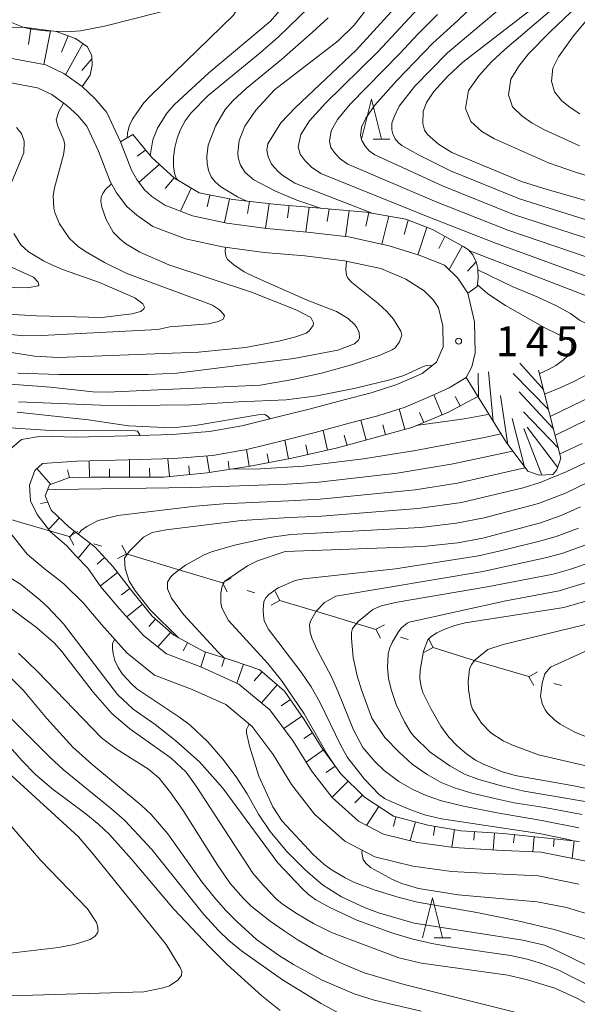
# Model space of a CAD drawing. Units: millimetres. Extents: x -80000 to -78000, y 28835 to 30000.
# Drawn here: x -78625 to -78556, y 29163 to 29285 of the extents above; entities that cross this region are included whole.
import ezdxf

# ---------------------------------------------------------------- set-up
doc = ezdxf.new("R2010")
doc.units = ezdxf.units.MM
for name, color, linetype, lineweight in [('110100_都府県界', 7, 'Continuous', 0), ('210100_道路縁（街区線）', 7, 'Continuous', 15), ('610111_人工斜面(上)', 7, 'Continuous', 9), ('610199_人工斜面(中)', 7, 'Continuous', 9), ('633200_針葉樹林', 7, 'Continuous', 9), ('710100_等高線（計曲線）', 7, 'Continuous', 20), ('710200_等高線（主曲線）', 7, 'Continuous', 9), ('720111_土がけ（崩土）上', 7, 'Continuous', 9), ('720199_土がけ（崩土）中', 7, 'Continuous', 9), ('731200_図化機測定による標高点', 7, 'Continuous', 20), ('731207_図化機測定による標高点（注記）', 7, 'Continuous', 20)]:
    doc.layers.add(name, color=color, linetype=linetype, lineweight=lineweight)
doc.styles.add('Style-WORKING', font='txt')

msp = doc.modelspace()

# ---------------------------------------------------------------- linework, layer by layer
at = {"layer": '110100_都府県界'}
for p, q in [((-78618.978, 29220.953), (-78624.978, 29222.706)), ((-78618.976, 29220.962), (-78617.873, 29221.551)), ((-78618.976, 29220.962), (-78618.387, 29219.859)), ((-78614.909, 29219.727), (-78615.866, 29220.017)), ((-78611.8, 29218.782), (-78612.389, 29219.885)), ((-78611.8, 29218.782), (-78612.902, 29218.193)), ((-78605.819, 29216.966), (-78611.8, 29218.782)), ((-78599.839, 29215.15), (-78605.819, 29216.966)), ((-78599.839, 29215.15), (-78598.736, 29215.739)), ((-78599.839, 29215.15), (-78599.25, 29214.047)), ((-78595.772, 29213.915), (-78596.729, 29214.205)), ((-78592.663, 29212.97), (-78593.252, 29214.073)), ((-78592.663, 29212.97), (-78593.765, 29212.381)), ((-78586.682, 29211.154), (-78592.663, 29212.97)), ((-78580.702, 29209.338), (-78586.682, 29211.154)), ((-78580.692, 29209.371), (-78579.582, 29209.946)), ((-78580.692, 29209.371), (-78580.117, 29208.261)), ((-78576.641, 29208.084), (-78577.594, 29208.387)), ((-78573.544, 29207.1), (-78574.119, 29208.21)), ((-78573.544, 29207.1), (-78574.654, 29206.525)), ((-78561.583, 29203.47), (-78567.583, 29205.22)), ((-78561.597, 29203.421), (-78560.519, 29204.053)), ((-78561.597, 29203.421), (-78560.965, 29202.342)), ((-78557.485, 29202.348), (-78558.452, 29202.6))]:
    msp.add_line(p, q, dxfattribs=at)
at = {"layer": '110100_都府県界', "flags": 128}
for points in [[(-78624.978, 29222.706), (-78629.75, 29224.1), (-78630.99, 29224.41)], [(-78567.583, 29205.22), (-78568.13, 29205.38), (-78573.544, 29207.1)]]:
    msp.add_lwpolyline(points, dxfattribs=at)
at = {"layer": '210100_道路縁（街区線）', "flags": 128}
for points in [[(-78608.65, 29263.39), (-78609.54, 29264.22), (-78610.53, 29265.49), (-78611.18, 29266.65), (-78612.55, 29270.21), (-78614.27, 29273.86), (-78615.7, 29275.57), (-78617.35, 29277.09), (-78619.61, 29278.7), (-78621.85, 29279.79), (-78627.45, 29280.84)], [(-78626.68, 29231.51), (-78624.89, 29233.06), (-78622.46, 29233.47), (-78618.15, 29233.34), (-78611.69, 29233.52), (-78606.05, 29233.67), (-78601.45, 29234.03), (-78597.39, 29234.74), (-78592.75, 29235.9), (-78589, 29236.82), (-78584.79, 29237.97), (-78581.28, 29238.89), (-78578.07, 29239.91), (-78574.9, 29241.27), (-78573.09, 29242.7), (-78572.29, 29244.63), (-78572.34, 29247.22), (-78572.86, 29249.47), (-78573.52, 29250.46), (-78574.66, 29251.62), (-78576.93, 29253.07), (-78580.05, 29254.38), (-78584.59, 29255.35), (-78589.55, 29255.96), (-78594.64, 29256.39), (-78599.81, 29257.09), (-78604.42, 29258.08), (-78608.5, 29259.64), (-78610.5, 29261.03), (-78611.76, 29262.14), (-78613.04, 29263.83), (-78613.85, 29265.26), (-78615.31, 29269.03), (-78616.77, 29272.14), (-78617.88, 29273.49), (-78619.24, 29274.73), (-78621.14, 29276.1), (-78622.93, 29276.94), (-78627.82, 29277.86)], [(-78554.45, 29180.43), (-78560.03, 29181.58), (-78565.56, 29181.83), (-78570.96, 29182.15), (-78575.5, 29182.75), (-78579.72, 29183.79), (-78582.83, 29185.42), (-78586.15, 29188.38), (-78588.73, 29191.7), (-78590.99, 29195.43), (-78593.92, 29199.34), (-78597.79, 29202.54), (-78602.44, 29204.64), (-78606.79, 29206.29), (-78609.7, 29208.61), (-78612.67, 29211.94), (-78614.99, 29214.67), (-78616.64, 29217), (-78618.12, 29218.53), (-78619.29, 29219.82), (-78621.28, 29221.54), (-78622.97, 29223.68), (-78623.79, 29225.39), (-78623.91, 29227.35), (-78623.26, 29229.18), (-78622.27, 29230.04), (-78618, 29230.34), (-78611.61, 29230.52), (-78605.89, 29230.67), (-78601.08, 29231.05), (-78596.77, 29231.81), (-78592.03, 29232.98), (-78588.24, 29233.91), (-78584.01, 29235.07), (-78580.45, 29236.01), (-78577.02, 29237.09), (-78573.35, 29238.67), (-78571.51, 29239.49), (-78569.42, 29240.79), (-78568.71, 29242.1), (-78568.27, 29243.86), (-78568.35, 29247.72), (-78569.18, 29251.3), (-78570.43, 29253.18), (-78572.11, 29254.8), (-78575.29, 29256.04), (-78579.03, 29257.23), (-78584.09, 29258.32), (-78589.25, 29258.94), (-78594.31, 29259.37), (-78599.29, 29260.05), (-78603.56, 29260.97), (-78607.02, 29262.29), (-78608.65, 29263.39)], [(-78621, 29216.11), (-78622.09, 29216.95), (-78624.19, 29218.76), (-78626.39, 29221.55)], [(-78555.33, 29177.55), (-78560.41, 29178.59), (-78565.72, 29178.84), (-78571.25, 29179.16), (-78576.06, 29179.8), (-78580.79, 29180.97), (-78584.55, 29182.94), (-78588.35, 29186.32), (-78591.2, 29189.99), (-78593.48, 29193.75), (-78596.1, 29197.26), (-78599.39, 29199.97), (-78603.59, 29201.87), (-78608.29, 29203.65), (-78611.77, 29206.42), (-78614.94, 29209.98), (-78617.19, 29212.64), (-78619.63, 29215.06), (-78621, 29216.11)]]:
    msp.add_lwpolyline(points, dxfattribs=at)
at = {"layer": '610111_人工斜面(上)', "flags": 128}
for points in [[(-78630.84, 29284.57), (-78624.34, 29284.45), (-78620.56, 29283.96), (-78618.17, 29283.08), (-78616.66, 29282.06), (-78616.12, 29280.93), (-78616.08, 29279.74), (-78616.33, 29278.52)], [(-78611.02, 29271.1), (-78608.66, 29268.23), (-78605.82, 29265.66), (-78602.75, 29263.81), (-78598.53, 29262.99), (-78593.02, 29262.38), (-78588.12, 29261.96), (-78581.87, 29261.43), (-78576.93, 29260.55), (-78573.61, 29259.25), (-78569.71, 29257.07), (-78569.12, 29256.71), (-78568.59, 29256.09), (-78568.16, 29255.23), (-78567.97, 29254.38), (-78567.93, 29253.17), (-78568.03, 29252.16)], [(-78567.95, 29238.41), (-78571.61, 29236.47), (-78576.18, 29234.56), (-78581.04, 29233.2), (-78585.47, 29232), (-78591.15, 29230.73), (-78596.36, 29229.73), (-78601.72, 29228.91), (-78607.19, 29228.36), (-78611.76, 29228.33), (-78616.2, 29228.34), (-78619.05, 29228.28), (-78621.42, 29227.38), (-78621.96, 29226.03), (-78621.21, 29224.24), (-78618.95, 29222.11), (-78615.77, 29219.64), (-78613.48, 29217.17), (-78611.04, 29214.04), (-78608.6, 29211.02), (-78605.9, 29208.62), (-78602.13, 29206.59), (-78598.46, 29205.43), (-78595.14, 29204.3), (-78592.08, 29201.66), (-78589.62, 29198.11), (-78587.49, 29194.7), (-78585.07, 29191.35), (-78582.1, 29188.43), (-78578.49, 29186.07), (-78574.2, 29184.91), (-78570.03, 29184.24), (-78564.8, 29183.87), (-78560.43, 29183.45), (-78555.27, 29182.9)]]:
    msp.add_lwpolyline(points, dxfattribs=at)
at = {"layer": '610199_人工斜面(中)', "flags": 128}
for points in [[(-78623.75, 29284.37), (-78624.05, 29282.32)], [(-78621.27, 29284.05), (-78622.11, 29279.84)], [(-78619.09, 29283.42), (-78619.9, 29281.37)], [(-78617.24, 29282.45), (-78619.42, 29278.56)], [(-78616.11, 29280.55), (-78617.37, 29279.11)], [(-78617.35, 29277.09), (-78616.33, 29278.52)], [(-78612.55, 29270.21), (-78611.02, 29271.1)], [(-78609.43, 29269.17), (-78610.49, 29268.39)], [(-78607.71, 29267.37), (-78610.25, 29265.13)], [(-78605.86, 29265.68), (-78606.99, 29264.36)], [(-78603.72, 29264.39), (-78605.05, 29261.53)], [(-78601.4, 29263.55), (-78601.72, 29262.09)], [(-78598.95, 29263.07), (-78599.59, 29260.11)], [(-78596.47, 29262.76), (-78596.71, 29261.25)], [(-78593.98, 29262.49), (-78594.44, 29259.39)], [(-78591.5, 29262.25), (-78591.7, 29260.71)], [(-78589.01, 29262.03), (-78589.4, 29258.95)], [(-78586.51, 29261.82), (-78586.75, 29260.24)], [(-78584.02, 29261.61), (-78584.46, 29258.36)], [(-78581.54, 29261.37), (-78581.92, 29259.66)], [(-78579.08, 29260.93), (-78579.93, 29257.43)], [(-78576.63, 29260.43), (-78577.16, 29258.62)], [(-78574.3, 29259.52), (-78575.43, 29256.08)], [(-78572.08, 29258.39), (-78572.82, 29256.88)], [(-78569.89, 29257.18), (-78571.55, 29254.26)], [(-78568.16, 29255.23), (-78569.23, 29254.04)], [(-78568.03, 29252.16), (-78569.18, 29251.3)], [(-78572.4, 29236.14), (-78573.44, 29238.63)], [(-78570.16, 29237.24), (-78570.77, 29238.4)], [(-78577.05, 29234.32), (-78577.76, 29236.86)], [(-78574.71, 29235.17), (-78575.22, 29236.41)], [(-78581.87, 29232.97), (-78582.54, 29235.46)], [(-78586.71, 29231.72), (-78587.26, 29234.18)], [(-78579.46, 29233.64), (-78579.8, 29234.87)], [(-78591.59, 29230.64), (-78592.03, 29232.98)], [(-78584.28, 29232.32), (-78584.62, 29233.57)], [(-78596.5, 29229.71), (-78596.82, 29231.8)], [(-78589.15, 29231.18), (-78589.41, 29232.37)], [(-78616.41, 29228.34), (-78616.46, 29230.39)], [(-78611.41, 29228.33), (-78611.42, 29230.53)], [(-78606.42, 29228.43), (-78606.63, 29230.65)], [(-78601.44, 29228.95), (-78601.76, 29230.99)], [(-78598.97, 29229.33), (-78599.13, 29230.35)], [(-78594.04, 29230.17), (-78594.25, 29231.28)], [(-78621.26, 29227.45), (-78622.98, 29229.42)], [(-78618.91, 29228.28), (-78619.16, 29229.25)], [(-78613.91, 29228.34), (-78613.91, 29229.4)], [(-78608.91, 29228.35), (-78608.92, 29229.47)], [(-78603.93, 29228.69), (-78604.04, 29229.75)], [(-78621.62, 29225.23), (-78622.55, 29225.06)], [(-78620.17, 29223.26), (-78621.52, 29221.84)], [(-78618.3, 29221.61), (-78618.91, 29220.81)], [(-78616.32, 29220.07), (-78617.82, 29218.23)], [(-78614.55, 29218.33), (-78615.46, 29217.48)], [(-78612.91, 29216.44), (-78615.06, 29214.78)], [(-78611.38, 29214.46), (-78612.41, 29213.66)], [(-78609.81, 29212.52), (-78611.77, 29210.93)], [(-78608.17, 29210.64), (-78609, 29209.7)], [(-78606.3, 29208.98), (-78607.9, 29207.18)], [(-78604.17, 29207.69), (-78604.71, 29206.7)], [(-78601.96, 29206.53), (-78602.52, 29204.67)], [(-78599.57, 29205.78), (-78599.91, 29204.71)], [(-78597.2, 29205), (-78598.03, 29202.64)], [(-78594.89, 29204.08), (-78595.88, 29202.93)], [(-78593, 29202.45), (-78594.95, 29200.19)], [(-78591.35, 29200.6), (-78592.51, 29199.8)], [(-78589.93, 29198.55), (-78592.17, 29197)], [(-78588.58, 29196.44), (-78589.68, 29195.76)], [(-78587.23, 29194.34), (-78589.39, 29192.78)], [(-78585.77, 29192.31), (-78586.87, 29191.51)], [(-78584.13, 29190.43), (-78586.16, 29188.4)], [(-78582.35, 29188.68), (-78583.32, 29187.7)], [(-78580.3, 29187.25), (-78581.84, 29184.9)], [(-78578.17, 29185.98), (-78578.49, 29184.78)], [(-78575.75, 29185.33), (-78576.39, 29182.97)], [(-78573.32, 29184.77), (-78573.5, 29183.64)], [(-78570.85, 29184.37), (-78571.21, 29182.18)], [(-78568.37, 29184.12), (-78568.44, 29183.06)], [(-78565.87, 29183.95), (-78566.02, 29181.86)], [(-78563.38, 29183.73), (-78563.48, 29182.74)], [(-78560.9, 29183.49), (-78561.08, 29181.62)], [(-78558.41, 29183.23), (-78558.51, 29182.26)], [(-78555.92, 29182.97), (-78556.18, 29180.79)]]:
    msp.add_lwpolyline(points, dxfattribs=at)
at = {"layer": '633200_針葉樹林'}
for p, q in [((-78581.012, 29270.51), (-78578.928, 29270.51)), ((-78573.412, 29170.88), (-78571.328, 29170.88))]:
    msp.add_line(p, q, dxfattribs=at)
at = {"layer": '633200_針葉樹林', "flags": 128}
for points in [[(-78582.47, 29270.51), (-78581.22, 29275.51), (-78579.97, 29270.51)], [(-78574.87, 29170.88), (-78573.62, 29175.88), (-78572.37, 29170.88)]]:
    msp.add_lwpolyline(points, dxfattribs=at)
at = {"layer": '710100_等高線（計曲線）', "flags": 128}
for points in [[(-78620.88, 29284), (-78618.63, 29283.96), (-78617.54, 29284.03), (-78614.54, 29284.62), (-78607.81, 29286.31), (-78605.78, 29286.9), (-78599.64, 29289.01), (-78599.2, 29289.05), (-78598.21, 29288.92), (-78597.64, 29288.71), (-78597.48, 29288.29), (-78597.55, 29287.57), (-78598.44, 29286.01), (-78608.85, 29275.9), (-78609.65, 29275.04), (-78610.44, 29273.95), (-78611.04, 29273.02), (-78611.45, 29272.13), (-78611.67, 29271.27), (-78611.7, 29270.71)], [(-78578.77, 29286.4), (-78583.12, 29281.61), (-78590.71, 29274.48), (-78592.53, 29272.58), (-78594.16, 29269.95), (-78594.28, 29269.15), (-78594.13, 29268.33), (-78593.69, 29267.42), (-78592.92, 29266.52), (-78592.41, 29266.08), (-78590.78, 29265.03), (-78581.12, 29261.3)], [(-78543.64, 29259.76), (-78559.7, 29264.37), (-78562.52, 29265.25), (-78571.19, 29268.87), (-78572.87, 29269.91), (-78574.25, 29271.11), (-78574.6, 29271.66), (-78574.81, 29272.48), (-78574.79, 29273.98), (-78574.37, 29275.1), (-78573.43, 29276.48), (-78571.73, 29278.34), (-78569.81, 29280.15), (-78561.46, 29286.58)], [(-78626.78, 29285.35), (-78624.68, 29284.48), (-78624.56, 29284.46)], [(-78624.56, 29284.46), (-78623.42, 29284.19), (-78621.89, 29284.02), (-78620.88, 29284)], [(-78613.68, 29264.95), (-78613.69, 29264.94), (-78614.41, 29264.26), (-78614.77, 29263.74), (-78614.95, 29263.28), (-78615.01, 29262.79), (-78614.89, 29262.05), (-78614.34, 29260.49), (-78613.46, 29258.94), (-78612.6, 29258.03), (-78611.9, 29257.46), (-78610.13, 29256.43), (-78606.5, 29254.85), (-78596.19, 29251.45), (-78590.56, 29249.19), (-78588.8, 29248.28), (-78588.48, 29247.61), (-78588.52, 29247.29), (-78588.99, 29246.6), (-78589.39, 29246.32), (-78590.68, 29245.85), (-78592.78, 29245.32), (-78596.93, 29244.51), (-78602.82, 29243.96), (-78620.29, 29243.29), (-78623.29, 29243.45), (-78627.79, 29244.14)], [(-78569.06, 29256.64), (-78554.2, 29250.91), (-78551.51, 29249.78), (-78544.57, 29246.62), (-78543.9, 29246.15), (-78543.65, 29245.74), (-78543.62, 29245.5), (-78543.75, 29244.9), (-78544.43, 29244.03), (-78545.76, 29242.93), (-78546.94, 29242.17), (-78553.53, 29238.55), (-78558.92, 29235.91)], [(-78610.11, 29233.56), (-78610.45, 29234.07), (-78610.69, 29234.15), (-78621.28, 29234.18), (-78632.66, 29234.94)], [(-78565.08, 29233.74), (-78567.14, 29233.28), (-78575.72, 29231.66), (-78582.21, 29230.63), (-78589.73, 29229.73), (-78595.07, 29229.4), (-78598.84, 29229.35)], [(-78585.75, 29192.28), (-78586.74, 29193.77), (-78589.64, 29198.84), (-78592.44, 29202.97), (-78594.15, 29205.09), (-78599.08, 29210.48), (-78599.89, 29212.06), (-78600.04, 29212.69), (-78600.04, 29213.87), (-78599.88, 29214.74), (-78599.52, 29215.37), (-78596.68, 29217.3), (-78595.44, 29217.9), (-78591.98, 29219.09), (-78574.82, 29219.7), (-78570.46, 29220.17), (-78567.33, 29220.73), (-78560.15, 29222.67), (-78557.56, 29223.58), (-78555.14, 29224.65)], [(-78551.87, 29213.61), (-78557.21, 29212.1), (-78569.55, 29210.16), (-78570.84, 29209.86), (-78572.06, 29209.37), (-78573.06, 29208.93)], [(-78626.95, 29212.49), (-78623.05, 29209.59), (-78620.84, 29207.68), (-78619.89, 29206.6), (-78615.96, 29201.51), (-78613.64, 29198.88), (-78611.39, 29196.95), (-78606.23, 29193.31), (-78604.34, 29191.54), (-78603.11, 29189.79), (-78596.03, 29178.92), (-78594.71, 29177.39), (-78593.06, 29175.7), (-78592.37, 29175.12), (-78590.69, 29173.98), (-78588.45, 29172.65), (-78586.2, 29171.52), (-78577.82, 29168.39), (-78574.99, 29167.71), (-78564.22, 29166.21), (-78561.76, 29165.63), (-78558.33, 29164.59), (-78555.51, 29163.32), (-78547.71, 29158.84)], [(-78573.06, 29208.93), (-78573.78, 29208.49), (-78574.2, 29208.07), (-78574.74, 29206.64), (-78575.15, 29204.25), (-78575.19, 29203.24), (-78575.02, 29202.19), (-78574.8, 29201.5), (-78573.78, 29199.39), (-78572.56, 29197.28), (-78571.57, 29195.93), (-78570.5, 29194.78), (-78569.38, 29193.83), (-78568.24, 29193.05), (-78567.09, 29192.44), (-78564.88, 29191.57), (-78563.28, 29191.11), (-78555.97, 29189.84), (-78553.14, 29189.24)], [(-78629.98, 29194.58), (-78617.81, 29183.46), (-78615.92, 29181.29), (-78606.84, 29170.03), (-78605.1, 29167.19), (-78604.9, 29166.66), (-78604.95, 29166.18), (-78605.38, 29165.59), (-78606.44, 29164.9), (-78607.24, 29164.62), (-78609.63, 29164.14), (-78633.24, 29163.41)]]:
    msp.add_lwpolyline(points, dxfattribs=at)
at = {"layer": '710200_等高線（主曲線）', "flags": 128}
for points in [[(-78597.86, 29268.2), (-78597.9, 29268.81), (-78597.73, 29270.34), (-78597.02, 29272.13), (-78595.67, 29274.14), (-78593.34, 29276.66), (-78585.4, 29282.78), (-78583.37, 29284.75), (-78575.21, 29295.37)], [(-78565.69, 29289.94), (-78570.46, 29285.35), (-78573.57, 29282.49), (-78578.06, 29277.83), (-78580.82, 29274.78), (-78581.93, 29273.13), (-78582.46, 29272.03), (-78582.58, 29270.97), (-78582.43, 29270.34), (-78582.03, 29269.65), (-78581.51, 29269.08), (-78580.82, 29268.57), (-78572.36, 29264.69), (-78563.48, 29261.14), (-78550.5, 29256.91)], [(-78587.75, 29288.26), (-78592.82, 29283.31), (-78595.1, 29281.31), (-78601.61, 29275.98), (-78603.75, 29273.79), (-78604.46, 29272.8), (-78605.05, 29271.74), (-78605.49, 29270.63), (-78605.78, 29269.47), (-78605.92, 29268.26), (-78605.93, 29267.15), (-78605.82, 29266.29), (-78605.6, 29265.66), (-78605.45, 29265.43)], [(-78563.35, 29288.42), (-78571.73, 29281.31), (-78575.8, 29277.13), (-78577.75, 29274.66), (-78578.4, 29273.29), (-78578.67, 29272.5), (-78578.69, 29271.68), (-78578.58, 29271.18), (-78578.28, 29270.58), (-78577.91, 29270.1), (-78577.45, 29269.73), (-78575.35, 29268.57), (-78571.35, 29266.59), (-78562.77, 29263.09), (-78549.54, 29258.94)], [(-78554.71, 29287.94), (-78558.92, 29283.92), (-78561.61, 29281.15), (-78562.84, 29279.64), (-78563.84, 29277.99), (-78564.11, 29276.07), (-78563.61, 29274.57), (-78562.47, 29273.43), (-78561.15, 29272.51), (-78559.73, 29271.73), (-78555.25, 29269.68)], [(-78608.83, 29268.43), (-78608.52, 29270.46), (-78607.95, 29271.88), (-78606.77, 29273.75), (-78605.8, 29274.83), (-78601.51, 29278.81), (-78593.82, 29285.25), (-78592.24, 29287.09)], [(-78574.85, 29287.41), (-78580.43, 29281.4), (-78586.95, 29275.01), (-78588.97, 29272.79), (-78590.04, 29271.1), (-78590.38, 29269.55), (-78590.13, 29268.67), (-78589.52, 29267.8), (-78588.73, 29267.03), (-78587.55, 29266.24), (-78574.36, 29260.91), (-78565.95, 29257.63), (-78551.94, 29252.53)], [(-78557.61, 29287.65), (-78564.59, 29281.73), (-78566.25, 29280.16), (-78567.8, 29278.47), (-78569.1, 29276.59), (-78569.48, 29274.37), (-78568.82, 29272.71), (-78567.45, 29271.49), (-78565.88, 29270.55), (-78559.13, 29267.55), (-78555.63, 29266.36), (-78541.72, 29262.14)], [(-78601.78, 29268.36), (-78601.63, 29269.79), (-78600.69, 29272.13), (-78599.49, 29274.21), (-78598.52, 29275.29), (-78596.85, 29276.86), (-78592.45, 29280.47), (-78588.6, 29283.86), (-78586.64, 29285.67)], [(-78573, 29286.06), (-78575.41, 29283.67), (-78577.73, 29281.18), (-78583.88, 29274.9), (-78585.45, 29272.96), (-78586.25, 29271.57), (-78586.48, 29270.26), (-78586.28, 29269.5), (-78585.77, 29268.72), (-78585.12, 29268.05), (-78584.18, 29267.4), (-78573.36, 29262.8), (-78564.19, 29259.18), (-78552.34, 29255.12)], [(-78553.98, 29285.84), (-78556, 29283.4), (-78557.88, 29280.81), (-78558.59, 29279.38), (-78558.75, 29277.77), (-78558.4, 29276.43), (-78557.49, 29275.36), (-78556.42, 29274.46), (-78555.24, 29273.7)], [(-78618.12, 29277.64), (-78618.12, 29277.63)], [(-78619.65, 29275.02), (-78620.23, 29273.97), (-78620.58, 29272.94), (-78620.36, 29272.14), (-78619.62, 29270.39), (-78619.49, 29269.78), (-78619.67, 29268.55), (-78620.8, 29264.46), (-78620.94, 29263.49), (-78620.88, 29261.91), (-78620.71, 29261.24), (-78620.15, 29259.97), (-78618.9, 29258.14), (-78617.82, 29257.12), (-78616.93, 29256.51), (-78614.55, 29255.14), (-78611.78, 29253.75), (-78601.07, 29249.83), (-78600.19, 29249.22), (-78599.68, 29248.7), (-78599.59, 29248.47), (-78599.72, 29248.08), (-78600.32, 29247.76), (-78601.56, 29247.5), (-78606.4, 29247.11)], [(-78626.14, 29265.11), (-78624.61, 29268.82), (-78624.58, 29270.28), (-78624.9, 29271.25), (-78625.53, 29271.98)], [(-78596.78, 29262.8), (-78597.96, 29263.32), (-78600.03, 29264.57), (-78600.72, 29265.18), (-78601.22, 29265.84), (-78601.56, 29266.61), (-78601.73, 29267.48), (-78601.78, 29268.36)], [(-78587.57, 29261.91), (-78590.55, 29262.92), (-78593.22, 29264.04), (-78595.89, 29265.45), (-78596.99, 29266.38), (-78597.59, 29267.27), (-78597.86, 29268.2)], [(-78626.68, 29248.7), (-78623.04, 29248.49), (-78614.88, 29248.28), (-78611.12, 29248.73), (-78610.01, 29249.04), (-78609.64, 29249.34), (-78609.54, 29249.55), (-78609.75, 29249.99), (-78610.76, 29250.74), (-78615.18, 29252.64), (-78619.65, 29254.21), (-78620.95, 29254.75), (-78622.17, 29255.36), (-78624.04, 29256.47), (-78625, 29257.34), (-78625.88, 29258.77)], [(-78629.05, 29252.08), (-78624.13, 29251.97), (-78622.84, 29252.23), (-78622.73, 29252.34), (-78622.81, 29252.66), (-78623.42, 29253.29), (-78630.18, 29256.36)], [(-78625.37, 29241.33), (-78620.26, 29241.16), (-78609.11, 29241.14), (-78605.53, 29241.32), (-78590.9, 29243.14), (-78585.42, 29244.18), (-78583.36, 29245), (-78582.85, 29245.46), (-78582.74, 29245.74), (-78582.77, 29246.41), (-78583.04, 29247.04), (-78583.29, 29247.37), (-78584.12, 29248.15), (-78585.59, 29249), (-78589.27, 29250.43), (-78595.84, 29253.35), (-78597.1, 29253.99), (-78598.4, 29254.83), (-78599.23, 29255.56), (-78599.42, 29255.95), (-78599.5, 29256.52), (-78599.44, 29257.04)], [(-78584.35, 29255.3), (-78584.43, 29254.26), (-78584.35, 29253.56), (-78584.19, 29253.16), (-78583.74, 29252.7), (-78580.39, 29250.01), (-78579.32, 29249.01), (-78578.49, 29248.05), (-78577.55, 29246.55), (-78577.45, 29246.07), (-78577.73, 29245.24), (-78578.29, 29244.48), (-78578.65, 29244.22), (-78580.27, 29243.54), (-78583.74, 29242.38), (-78587.46, 29241.32), (-78591.05, 29240.54), (-78595.12, 29239.85), (-78614.22, 29238.97), (-78615.99, 29239.01), (-78621.3, 29239.59), (-78628.6, 29240.11)], [(-78559.63, 29238.7), (-78557.58, 29239.54), (-78555.88, 29240.32), (-78553.35, 29241.65), (-78551.88, 29242.59), (-78551.1, 29243.31), (-78550.68, 29244.01), (-78550.65, 29244.37), (-78550.95, 29245.12), (-78551.75, 29245.97), (-78553, 29246.82), (-78555.25, 29247.96), (-78556.4, 29248.76), (-78558.12, 29249.74), (-78560.56, 29250.87), (-78563.65, 29252.12), (-78567.96, 29254.22)], [(-78560.28, 29241.26), (-78559.03, 29241.83), (-78558.21, 29242.28), (-78557.27, 29242.98), (-78556.72, 29243.5), (-78556.37, 29243.98), (-78556.23, 29244.41), (-78556.23, 29245.07), (-78556.3, 29245.29), (-78556.5, 29245.49), (-78559.59, 29246.99), (-78564.51, 29249.76), (-78566.69, 29251.22), (-78568.01, 29252.34)], [(-78606.4, 29247.11), (-78607.89, 29246.79), (-78622.37, 29246.03), (-78624.68, 29245.98), (-78627.73, 29246.32)], [(-78625.3, 29237.74), (-78615.05, 29237.33), (-78611.43, 29237.28), (-78603.77, 29237.36), (-78597.82, 29237.76), (-78591.89, 29238.02), (-78588.01, 29238.49), (-78583.23, 29239.47), (-78578.92, 29240.49), (-78577.17, 29241.05), (-78574.96, 29242.08), (-78574.41, 29242.28), (-78573.86, 29242.33), (-78573.67, 29242.24)], [(-78625.46, 29236.48), (-78616.53, 29235.49), (-78611.55, 29234.74), (-78607.06, 29234.54), (-78605.28, 29234.59), (-78603.23, 29234.79), (-78595.35, 29236.12), (-78594.55, 29236.17), (-78594.19, 29235.97), (-78593.88, 29235.64), (-78593.87, 29235.62)], [(-78575.65, 29234.78), (-78569.67, 29235.64), (-78566.93, 29236.13), (-78566.61, 29236.23)], [(-78554.18, 29235.59), (-78558.33, 29233.56)], [(-78563.61, 29231.61), (-78571.03, 29230.02), (-78578.03, 29228.86), (-78587.81, 29227.71), (-78591.75, 29227.47), (-78603.7, 29227.06), (-78620.63, 29226.83), (-78621.66, 29226.78)], [(-78554.93, 29232.57), (-78557.74, 29231.23)], [(-78553.78, 29230.52), (-78556.93, 29229), (-78560.16, 29227.68), (-78562.31, 29227), (-78569.99, 29225.19), (-78575.44, 29224.42)], [(-78562.05, 29229.53), (-78562.08, 29229.52), (-78570.51, 29227.61), (-78575.76, 29226.79), (-78587.63, 29225.6), (-78591.6, 29225.38), (-78599.7, 29225.01), (-78603.18, 29224.72), (-78612.9, 29223.55), (-78615.35, 29222.93), (-78616.77, 29222.21), (-78617.45, 29221.69), (-78617.83, 29221.24)], [(-78552.63, 29228.46), (-78557.01, 29226.36), (-78560.37, 29225.06), (-78567.18, 29223.28), (-78570.62, 29222.6), (-78575.12, 29222.05), (-78591.31, 29221.21), (-78593.96, 29220.84), (-78598.33, 29219.85), (-78601.2, 29219.02), (-78602.18, 29218.62), (-78604.45, 29217.37), (-78605.88, 29216.3), (-78606.32, 29215.88), (-78606.69, 29215.27), (-78606.67, 29214.41), (-78606.2, 29213.27), (-78604.7, 29211.23), (-78600.35, 29206.52), (-78599.62, 29205.8)], [(-78575.44, 29224.42), (-78587.45, 29223.49), (-78591.46, 29223.3), (-78597.43, 29222.94), (-78606.84, 29221.77), (-78608.61, 29221.45), (-78609.66, 29220.85), (-78611.49, 29219.08), (-78612.07, 29218.25), (-78611.97, 29216.95), (-78611.48, 29215.39), (-78610.67, 29214.13), (-78608.86, 29211.8), (-78605.3, 29208.3)], [(-78555.38, 29222), (-78558.18, 29220.94), (-78560.1, 29220.39), (-78564.94, 29219.18), (-78567.86, 29218.54), (-78578.23, 29216.9), (-78589.7, 29215.65), (-78590.73, 29215.47), (-78592.87, 29214.56), (-78594.05, 29213.72), (-78594.43, 29213.28), (-78594.65, 29212.85), (-78594.76, 29211.78), (-78594.71, 29211.1), (-78594.63, 29210.45), (-78594.1, 29209.42), (-78590.01, 29204.02), (-78588.77, 29202.21), (-78587.67, 29200.28), (-78585.06, 29194.89), (-78584.22, 29193.36), (-78582.1, 29190.65), (-78580.25, 29188.74), (-78579.6, 29188.27), (-78578.91, 29187.93), (-78576.43, 29186.87), (-78574.61, 29186.23), (-78572.5, 29185.7), (-78565.27, 29184.64), (-78560.29, 29183.91), (-78556.64, 29183.13), (-78556.05, 29182.99)], [(-78632.31, 29219.55), (-78625.03, 29215.01), (-78622.6, 29213.04), (-78621.66, 29212.16), (-78619.67, 29210.03), (-78612.92, 29201.22), (-78610.96, 29199.4), (-78608.24, 29197.48), (-78605.64, 29195.47), (-78602.71, 29192.82), (-78599.78, 29189.56), (-78592.93, 29180.25), (-78589.87, 29177.01), (-78589.07, 29176.27), (-78588.16, 29175.62), (-78586.34, 29174.61), (-78583.04, 29173.07), (-78578.69, 29171.48), (-78576.21, 29170.75), (-78573.69, 29170.16), (-78571.12, 29169.72), (-78563.88, 29168.68), (-78561.79, 29168.23), (-78560.01, 29167.68), (-78557.86, 29166.83), (-78549.19, 29162.43)], [(-78554.47, 29219.91), (-78557.36, 29218.88), (-78559.32, 29218.32), (-78567.32, 29216.6), (-78585.69, 29213.5), (-78587.11, 29212.73), (-78588.15, 29211.62), (-78588.85, 29210.4), (-78588.96, 29209.93), (-78588.86, 29208.96), (-78588.62, 29208.18), (-78587.99, 29206.79), (-78586.21, 29203.42), (-78585.41, 29201.66), (-78583.45, 29196.81), (-78582.29, 29194.6), (-78580.8, 29192.87), (-78579.65, 29191.75), (-78577.83, 29190.38), (-78576.05, 29189.37), (-78574.4, 29188.65), (-78572.49, 29187.97), (-78569.73, 29187.28), (-78565.54, 29186.45), (-78559.96, 29185.52), (-78555.34, 29184.58)], [(-78553.55, 29217.82), (-78556.53, 29216.83), (-78558.55, 29216.25), (-78566.78, 29214.65), (-78578.04, 29212.75), (-78580.02, 29212.31), (-78581.04, 29211.84), (-78582.89, 29210.34), (-78583.6, 29209.47), (-78583.73, 29208.96), (-78583.74, 29208.2), (-78583.5, 29205.84), (-78583.01, 29203.56), (-78582.46, 29201.8), (-78581.18, 29198.26), (-78579.57, 29195.85), (-78577.79, 29194.04), (-78576.13, 29192.55), (-78574.27, 29191.26), (-78572.53, 29190.26), (-78570.87, 29189.58), (-78568.71, 29188.93), (-78565.27, 29188.13), (-78563.41, 29187.73), (-78559.64, 29187.13), (-78554.95, 29186.24)], [(-78552.64, 29215.73), (-78557.78, 29214.18), (-78564.47, 29212.94), (-78576.53, 29210.24), (-78576.77, 29210.15), (-78577.47, 29209.55), (-78577.91, 29209.02), (-78578.66, 29207.72), (-78578.95, 29207.06), (-78579.13, 29206.3), (-78579.21, 29204.59), (-78579.11, 29203.23), (-78578.78, 29201.84), (-78578.13, 29199.99), (-78577.09, 29197.84), (-78576.33, 29196.49), (-78575.95, 29196.02)], [(-78569.1, 29201.87), (-78569.15, 29202.9), (-78569, 29204.4), (-78568.75, 29204.97), (-78568.28, 29205.56), (-78566.7, 29206.86), (-78564.79, 29207.47), (-78553.46, 29210.22)], [(-78613.28, 29208.12), (-78613.31, 29208.08), (-78613.53, 29207.54), (-78613.57, 29207), (-78613.47, 29206.32), (-78613.24, 29205.49), (-78612.85, 29204.61), (-78612.3, 29203.76), (-78611.19, 29202.55), (-78610.5, 29201.95), (-78605.14, 29198.36), (-78603.87, 29197.42), (-78601.66, 29195.31), (-78599.78, 29193.16), (-78598.1, 29190.95), (-78596.74, 29188.86), (-78595.32, 29186.31), (-78593.87, 29184.15), (-78591.84, 29181.7), (-78589.5, 29179.34), (-78587.33, 29177.49), (-78584.98, 29175.99), (-78582.01, 29174.61), (-78580.33, 29174), (-78575.91, 29172.71), (-78562.35, 29170.58), (-78559.63, 29169.94), (-78558.46, 29169.46), (-78547.03, 29163.83)], [(-78553.46, 29195.57), (-78555.84, 29196.54), (-78557.67, 29197.55), (-78558.34, 29198.03), (-78559.27, 29198.91), (-78559.55, 29199.3), (-78559.91, 29200.09), (-78560.11, 29201.01), (-78559.92, 29202.64), (-78559.57, 29203.82), (-78558.87, 29204.63), (-78550.46, 29208.48)], [(-78590.38, 29170.59), (-78592.14, 29171.74), (-78593.89, 29172.95), (-78596.23, 29174.83), (-78597.2, 29175.77), (-78598.81, 29177.62), (-78600.4, 29179.89), (-78604.71, 29186.77), (-78606.3, 29189), (-78607.71, 29190.79), (-78609.04, 29191.93), (-78613.08, 29194.45), (-78614.92, 29195.83), (-78622.92, 29204.11), (-78625.29, 29206.39)], [(-78600.87, 29175.93), (-78602.38, 29177.86), (-78606.64, 29183.86), (-78608.74, 29186.26), (-78609.96, 29187.41), (-78616.11, 29192.56), (-78618.5, 29194.68), (-78621.74, 29198.23), (-78624.65, 29201.75), (-78627.64, 29204.69)], [(-78631.03, 29202.97), (-78621.4, 29193.44), (-78619.65, 29191.85), (-78613.62, 29186.94), (-78612.01, 29185.5), (-78608.63, 29181.9), (-78602.13, 29173.78), (-78600.27, 29171.75), (-78599.01, 29170.55), (-78597.46, 29169.27), (-78592.35, 29165.65), (-78587.5, 29162.67), (-78585.14, 29161.4), (-78580.57, 29159.32), (-78569.59, 29155.11), (-78569.32, 29154.94), (-78568.84, 29154.32)], [(-78548.16, 29190.89), (-78560.36, 29193.69), (-78563.72, 29194.95), (-78564.79, 29195.46), (-78566.31, 29196.46), (-78567.48, 29197.64), (-78568.61, 29199.4), (-78568.83, 29200.02), (-78569.1, 29201.87)], [(-78592.63, 29161.8), (-78594.9, 29163.62), (-78599.25, 29167.56), (-78601.46, 29169.75), (-78605.88, 29174.46), (-78611.17, 29180.69), (-78613.93, 29183.75), (-78615.26, 29185), (-78616.89, 29186.35), (-78621.14, 29189.52), (-78623.19, 29191.28), (-78624.82, 29192.95), (-78630.03, 29198.81)], [(-78596.44, 29197.53), (-78596.52, 29197.44), (-78596.81, 29196.86), (-78596.82, 29196.46), (-78596.46, 29194.8), (-78595.27, 29191.05), (-78593.52, 29187.23), (-78592.36, 29185.41), (-78588.52, 29181.29), (-78587.13, 29180.04), (-78586.12, 29179.32), (-78584.51, 29178.34), (-78583.36, 29177.76), (-78580.9, 29176.85), (-78577.79, 29175.89), (-78575.5, 29175.34), (-78568.09, 29174.02), (-78562.96, 29173), (-78558.44, 29171.9), (-78554.84, 29170.83), (-78551.76, 29169.65), (-78542.29, 29164.75), (-78538.44, 29163.15), (-78534.61, 29161.79)], [(-78575.95, 29196.02), (-78573.89, 29194.04), (-78571.43, 29192.35), (-78569.6, 29191.3), (-78567.82, 29190.62), (-78564.99, 29189.82), (-78562.17, 29189.18), (-78554.57, 29187.9)], [(-78630.28, 29189.49), (-78622.48, 29180.54), (-78616.67, 29174.51), (-78615.56, 29172.78), (-78615.41, 29172.39), (-78615.34, 29171.75), (-78615.41, 29171.51), (-78615.73, 29171.09), (-78616.35, 29170.68), (-78618.32, 29170.05), (-78620.31, 29169.65), (-78628.1, 29168.74)], [(-78582.38, 29181.8), (-78582.43, 29181.49), (-78582.26, 29180.64), (-78581.95, 29180.17), (-78581.33, 29179.65), (-78578.59, 29178.15), (-78577.42, 29177.64), (-78575.35, 29177.04), (-78570.4, 29176.22), (-78560.54, 29175.35), (-78556.88, 29174.65), (-78553.34, 29173.59), (-78551.56, 29172.82), (-78542.78, 29168.52), (-78534.99, 29165.15), (-78531.11, 29164), (-78529.23, 29163.6), (-78522.64, 29162.5), (-78520.75, 29161.96), (-78509.45, 29156.99), (-78500.44, 29153.38), (-78497.75, 29152.56), (-78492.35, 29151.61)], [(-78575.03, 29161.71), (-78580.89, 29163.08), (-78583.4, 29163.89), (-78587.47, 29165.64), (-78590.94, 29167.55), (-78592.72, 29168.64), (-78595.56, 29170.67), (-78598.05, 29172.92), (-78599.43, 29174.31), (-78600.87, 29175.93)], [(-78561.99, 29161.27), (-78577.13, 29165.03), (-78582.12, 29166.52), (-78584.72, 29167.58), (-78587.37, 29168.85), (-78590.38, 29170.59)]]:
    msp.add_lwpolyline(points, dxfattribs=at)
at = {"layer": '720111_土がけ（崩土）上', "flags": 128}
msp.add_lwpolyline([(-78560.39, 29241.69), (-78557.61, 29230.74), (-78558.1, 29229.26), (-78558.58, 29228.69), (-78560.28, 29228.58), (-78561.71, 29229.08), (-78564.43, 29232.7), (-78569.42, 29240.79)], dxfattribs=at)
at = {"layer": '720199_土がけ（崩土）中', "flags": 128}
for points in [[(-78559.77, 29239.27), (-78562.72, 29242.58)], [(-78567.87, 29238.28), (-78567.92, 29241.31)], [(-78566.03, 29235.29), (-78566.64, 29241.51)], [(-78559.16, 29236.84), (-78563.55, 29241.28)], [(-78558.54, 29234.42), (-78562.78, 29239.01)], [(-78564.2, 29232.38), (-78565.13, 29238.56)], [(-78557.93, 29231.99), (-78562.26, 29236.51)], [(-78562.12, 29229.62), (-78563.65, 29235.68)], [(-78559.98, 29228.6), (-78562.2, 29234.44)], [(-78557.99, 29229.59), (-78561.78, 29234.57)]]:
    msp.add_lwpolyline(points, dxfattribs=at)
at = {"layer": '731200_図化機測定による標高点'}
msp.add_circle((-78570.35, 29245.32), 0.375, dxfattribs=at)

# ---------------------------------------------------------------- texts
at = {"layer": '731207_図化機測定による標高点（注記）', "style": 'Style-WORKING'}
for s, p in [('1', (-78565.72, 29243.44)), ('4', (-78561.97, 29243.44)), ('5', (-78558.22, 29243.44))]:
    msp.add_text(s, height=3.75, dxfattribs=at).set_placement(p)

doc.saveas('drawing.dxf')
